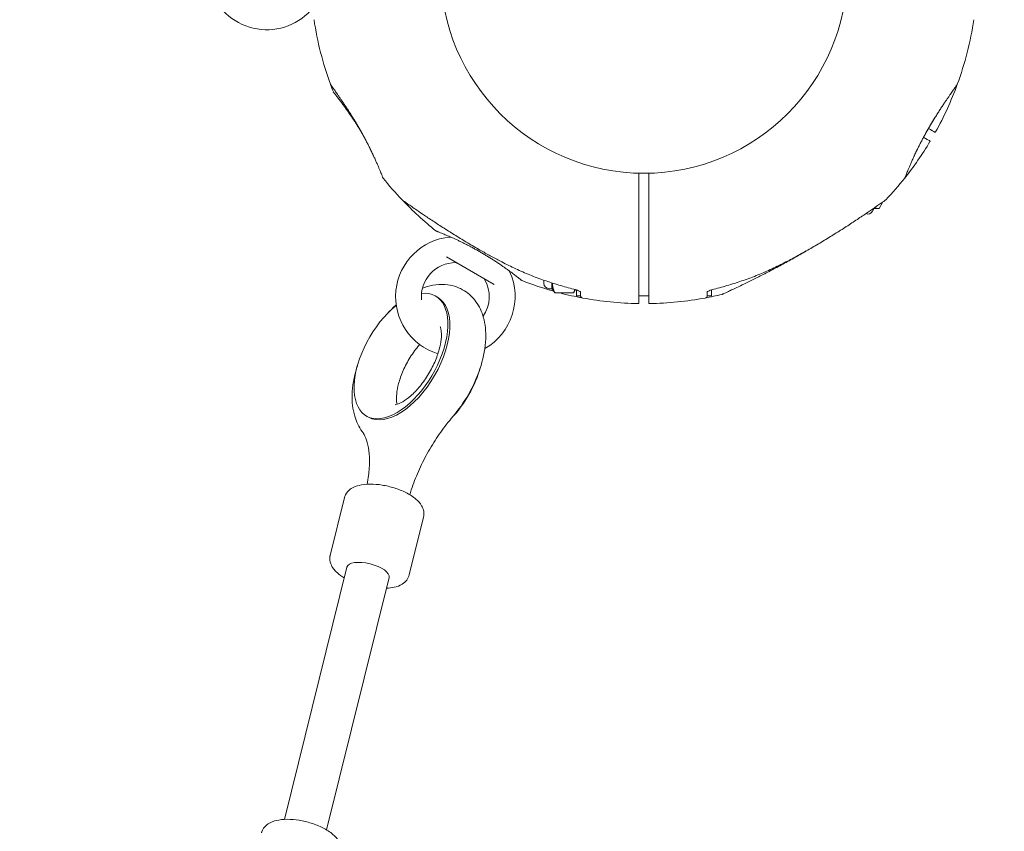
# Model space of a CAD drawing. Units: millimetres. Extents: x 9015 to 22787, y 5910 to 14565.
# Drawn here: x 17275 to 17638, y 11758 to 12057 of the extents above; entities that cross this region are included whole.
import ezdxf

# ---------------------------------------------------------------- set-up
doc = ezdxf.new("R2010")
doc.units = ezdxf.units.MM
doc.header["$LTSCALE"] = 75
doc.layers.add('Dimension (ISO)', color=7, linetype='Continuous', lineweight=18)
doc.layers.add('Visible (ISO)', color=7, linetype='Continuous', lineweight=18)
doc.styles.add('Note Text (ISO)', font='tahoma.ttf')
doc.dimstyles.new('Aplay Dimension Styles M', dxfattribs={"dimscale": 75, "dimtxt": 2.5, "dimasz": 2.5, "dimexe": 3.175, "dimexo": 2, "dimgap": 0.762, "dimtad": 1, "dimdec": 1, "dimlfac": 0.001, "dimrnd": 1e-08, "dimzin": 0, "dimdsep": 46, "dimtxsty": 'Note Text (ISO)', "dimcen": 0.09, "dimdle": 10, "dimclrd": 256, "dimclre": 256, "dimclrt": 7, "dimadec": 0, "dimazin": 0, "dimtfac": 1.40208, "dimtofl": 0, "dimtmove": 0, "dimatfit": 3, "dimfxl": 1, "dimtolj": 1, "dimtzin": 0, "dimlwd": -1, "dimlwe": -1, "dimarcsym": 0})

# ---------------------------------------------------------------- blocks, each defined once
blk = doc.blocks.new('*D38')
at = {"layer": 'Defpoints', "color": 0, "transparency": 16777216}
for p in [(11384.71, 12065.93), (19923.16, 9178.09), (19923.16, 8435.58)]:
    blk.add_point(p, dxfattribs=at)
at = {"layer": 'Dimension (ISO)', "transparency": 16777216}
for p, q in [((11384.71, 11915.93), (11384.71, 8197.46)), ((19923.16, 9028.09), (19923.16, 8197.46)), ((11572.21, 8435.58), (19735.66, 8435.58))]:
    blk.add_line(p, q, dxfattribs=at)
for points in [[(11572.21, 8466.83), (11572.21, 8404.33), (11384.71, 8435.58)], [(19735.66, 8466.83), (19735.66, 8404.33), (19923.16, 8435.58)]]:
    blk.add_solid(points, dxfattribs=at)
at = {"layer": 'Dimension (ISO)', "color": 7, "transparency": 16777216, "insert": (15653.94, 8688.79), "char_height": 187.5, "attachment_point": 2, "style": 'Note Text (ISO)'}
blk.add_mtext('\\A1;8.5 m', dxfattribs=at)
blk = doc.blocks.new('*D39')
at = {"layer": 'Defpoints', "color": 0, "transparency": 16777216}
for p in [(17505.12, 12195.19), (19712.31, 8839.1), (20603.14, 8839.1)]:
    blk.add_point(p, dxfattribs=at)
at = {"layer": 'Dimension (ISO)', "transparency": 16777216}
for p, q in [((17655.12, 12195.19), (20841.26, 12195.19)), ((20603.14, 12007.69), (20603.14, 9026.6)), ((19862.31, 8839.1), (20841.26, 8839.1))]:
    blk.add_line(p, q, dxfattribs=at)
for points in [[(20571.89, 12007.69), (20634.39, 12007.69), (20603.14, 12195.19)], [(20571.89, 9026.6), (20634.39, 9026.6), (20603.14, 8839.1)]]:
    blk.add_solid(points, dxfattribs=at)
at = {"layer": 'Dimension (ISO)', "color": 7, "transparency": 16777216, "insert": (20350.68, 10517.14), "char_height": 187.5, "attachment_point": 2, "rotation": 90, "style": 'Note Text (ISO)'}
blk.add_mtext('\\A1;3.4 m', dxfattribs=at)
blk = doc.blocks.new('*D41')
at = {"layer": 'Defpoints', "color": 0, "transparency": 16777216}
for p in [(14827.95, 14565.25), (22006.41, 6929.41), (22479.82, 6929.41)]:
    blk.add_point(p, dxfattribs=at)
at = {"layer": 'Dimension (ISO)', "transparency": 16777216}
for p, q in [((14977.95, 14565.25), (22717.95, 14565.25)), ((22479.82, 14377.75), (22479.82, 7116.91)), ((22156.41, 6929.41), (22717.95, 6929.41))]:
    blk.add_line(p, q, dxfattribs=at)
for points in [[(22448.57, 14377.75), (22511.07, 14377.75), (22479.82, 14565.25)], [(22448.57, 7116.91), (22511.07, 7116.91), (22479.82, 6929.41)]]:
    blk.add_solid(points, dxfattribs=at)
at = {"layer": 'Dimension (ISO)', "color": 7, "transparency": 16777216, "insert": (22227.75, 10747.33), "char_height": 187.5, "attachment_point": 2, "rotation": 90, "style": 'Note Text (ISO)'}
blk.add_mtext('\\A1;7.6 m', dxfattribs=at)

msp = doc.modelspace()

# ---------------------------------------------------------------- linework, layer by layer
at = {"layer": 'Visible (ISO)'}
for p, q in [((17589.83, 11987.27), (17589.33, 11986.4)), ((17589.83, 11987.27), (17589.6, 11987.4)), ((17589.61, 11987.39), (17591.27, 11987.39)), ((17593.15, 11989.87), (17591.73, 11987.41)), ((17449.98, 11959.46), (17432.44, 11969.59)), ((17468.29, 11959.91), (17468.29, 11961.05)), ((17471.29, 11957.91), (17470.29, 11957.91)), ((17471.29, 11957.91), (17471.29, 11960.04)), ((17471.29, 11958.16), (17472.11, 11956.73)), ((17479.95, 11957.58), (17479.46, 11956.73)), ((17480.29, 11957.48), (17480.29, 11955.26)), ((17529.99, 11957.48), (17529.99, 11955.26)), ((17428.44, 11955.21), (17429.17, 11954.79)), ((17479.22, 11956.34), (17472.36, 11956.34)), ((17480.29, 11955.26), (17481.79, 11955.26)), ((17481.79, 11955.52), (17481.79, 11955.26)), ((17528.49, 11955.52), (17528.49, 11955.26)), ((17528.49, 11955.26), (17529.99, 11955.26)), ((17402.94, 11911.04), (17403.67, 11910.62)), ((17394.9, 11881.04), (17389.62, 11859.76)), ((17424.02, 11873.83), (17418.74, 11852.55)), ((17395.76, 11855.42), (17372.76, 11762.56)), ((17411.29, 11851.57), (17388.29, 11758.71))]:
    msp.add_line(p, q, dxfattribs=at)
msp.add_circle((17505.14, 12075.25), 74.85, dxfattribs=at)
for centre, radius, start, end in [((17366.29, 12075.25), 22, 204.1477, 324.8242), ((17505.14, 12075.25), 122.85, 188.573, 200.0415), ((17505.14, 12075.25), 122.85, 339.9585, 351.427), ((17505.14, 12075.25), 122.85, 200.0415, 201.427), ((17391.24, 12030.55), 0.5, 201.427, 218.743), ((17505.14, 12075.25), 122.85, 330.9577, 339.9585), ((17612.36, 12015.71), 0.2, 240, 330.9577), ((17505.14, 12075.25), 122.85, 321.427, 329.0423), ((17610.31, 12012.16), 0.2, 329.0423, 60), ((17409.48, 11998.96), 0.5, 201.257, 218.573), ((17505.14, 12075.25), 122.85, 218.573, 223.5288), ((17505.14, 12075.25), 122.85, 316.4712, 321.427), ((17600.79, 11998.96), 0.5, 321.427, 338.743), ((17505.14, 12075.25), 122.85, 223.5288, 231.427), ((17416.79, 11991.33), 1, 223.5288, 234.7091), ((17593.48, 11991.33), 1, 305.2909, 316.4712), ((17587.6, 11987.4), 2, 248.8146, 330), ((17435.71, 11955), 22, 95.1758, 253.0175), ((17428.85, 11979.59), 0.5, 231.427, 248.743), ((17433.64, 11977.91), 1, 275.1758, 286.9387), ((17435.71, 11955), 12.5, 89.5918, 185.2518), ((17435.79, 11966.5), 1, 60, 89.5918), ((17435.71, 11955), 12.5, 324.6721, 30.4082), ((17445.63, 11960.82), 1, 30.4082, 60), ((17435.71, 11955), 22, 299.5415, 24.8242), ((17456.59, 11964.66), 1, 193.0613, 204.8242), ((17460.44, 11961.36), 0.5, 231.257, 248.573), ((17505.14, 12075.25), 122.85, 248.573, 254.3433), ((17470.29, 11959.91), 2, 180, 270), ((17505.14, 12075.25), 122.85, 255.4499, 259.4308), ((17482.79, 11955.47), 1, 180, 259.4308), ((17505.14, 12075.25), 122.85, 259.4308, 269.0423), ((17505.14, 12075.25), 122.85, 270.9577, 280.5692), ((17505.14, 12075.25), 122.85, 280.5692, 283.5288), ((17527.49, 11955.47), 1, 280.5692, 0), ((17533.64, 11956.78), 1, 283.5288, 294.7091), ((17503.09, 11952.62), 0.2, 269.0423, 0), ((17507.19, 11952.62), 0.2, 180, 270.9577)]:
    msp.add_arc(centre, radius, start, end, dxfattribs=at)
for centre, major_axis, ratio, start_param, end_param in [((17430.64, 12068.03), (7.7, 62.09), 0.732522, 2.458259, 2.465988), ((17431.49, 12068.37), (-8.4, -62.68), 0.737698, 5.605778, 5.613391), ((17462.46, 12014.97), (58.59, -24.02), 0.738192, 3.810388, 3.817991), ((17461.63, 12014.34), (-57.61, 24.36), 0.732588, 0.675475, 0.683206), ((17548.64, 12014.34), (-57.62, -24.38), 0.732522, 2.458259, 2.465988), ((17547.92, 12014.91), (58.48, 24.07), 0.737698, 5.605778, 5.613391), ((17415.69, 11933.13), (12.75, 22.08), 0.528271, 0.929971, 6.658982), ((17416.42, 11932.7), (12.75, 22.08), 0.528271, 3.141593, 6.283185), ((17428.92, 11925.49), (-12.75, -22.08), 0.528271, 1.138568, 2.021113), ((17403.53, 11853.49), (-7.77, 1.92), 0.406878, 3.141593, 6.283185)]:
    msp.add_ellipse(centre, major_axis=major_axis, ratio=ratio, start_param=start_param, end_param=end_param, dxfattribs=at)
for points, knots in [([(17389.73, 12033.15), (17389.74, 12033.1), (17389.75, 12033.09), (17389.77, 12033.06), (17389.77, 12033.06), (17389.78, 12033.05), (17389.78, 12033.05), (17389.78, 12033.04), (17389.78, 12033.04), (17389.78, 12033.04), (17389.78, 12033.04), (17389.78, 12033.04), (17389.78, 12033.04), (17389.78, 12033.04), (17389.78, 12033.04), (17389.78, 12033.04), (17389.78, 12033.04), (17389.79, 12033.03), (17389.79, 12033.03), (17389.79, 12033.03), (17389.82, 12032.99), (17389.91, 12032.86), (17389.95, 12032.79), (17390.06, 12032.64), (17390.13, 12032.55), (17390.28, 12032.33), (17390.37, 12032.21), (17390.56, 12031.93), (17390.67, 12031.78), (17390.91, 12031.44), (17391.04, 12031.26), (17391.32, 12030.86), (17391.47, 12030.64), (17391.8, 12030.18), (17391.97, 12029.93), (17392.34, 12029.4), (17392.54, 12029.11), (17392.96, 12028.51), (17393.18, 12028.19), (17393.63, 12027.53), (17393.87, 12027.18), (17394.36, 12026.45), (17394.61, 12026.07), (17395.13, 12025.29), (17395.4, 12024.88), (17395.95, 12024.04), (17396.23, 12023.61), (17396.81, 12022.72), (17397.1, 12022.26), (17397.68, 12021.34), (17397.97, 12020.87), (17398.55, 12019.92), (17398.84, 12019.45), (17399.41, 12018.49), (17399.7, 12018.01), (17400.26, 12017.06), (17400.53, 12016.58), (17401.07, 12015.63), (17401.34, 12015.16), (17401.85, 12014.23), (17402.1, 12013.77), (17402.59, 12012.87), (17402.82, 12012.42), (17403.28, 12011.54), (17403.5, 12011.11), (17404.04, 12010.03), (17404.36, 12009.39), (17404.96, 12008.15), (17405.24, 12007.55), (17405.51, 12006.97)], [-4.089891, -4.089891, -4.089891, -4.089891, -4.089841, -4.089841, -4.089721, -4.089721, -4.089534, -4.089534, -4.089311, -4.089311, -4.089106, -4.089106, -4.08883, -4.08883, -4.088331, -4.088331, -4.086974, -4.086974, -4.078561, -4.078561, -3.874067, -3.874067, -3.746186, -3.746186, -3.613769, -3.613769, -3.477989, -3.477989, -3.339723, -3.339723, -3.19949, -3.19949, -3.055531, -3.055531, -2.905716, -2.905716, -2.751339, -2.751339, -2.593207, -2.593207, -2.431958, -2.431958, -2.267376, -2.267376, -2.098359, -2.098359, -1.927237, -1.927237, -1.75522, -1.75522, -1.58304, -1.58304, -1.412558, -1.412558, -1.244347, -1.244347, -1.080054, -1.080054, -0.918892, -0.918892, -0.761499, -0.761499, -0.606509, -0.606509, -0.455578, -0.455578, -0.227789, -0.227789, 0, 0, 0, 0]), ([(17390.85, 12030.24), (17390.85, 12030.24), (17390.87, 12030.22), (17390.95, 12030.12), (17391.01, 12030.05), (17391.16, 12029.85), (17391.26, 12029.73), (17391.49, 12029.44), (17391.62, 12029.28), (17391.92, 12028.89), (17392.08, 12028.68), (17392.45, 12028.21), (17392.65, 12027.96), (17393.07, 12027.4), (17393.29, 12027.1), (17393.77, 12026.47), (17394.02, 12026.13), (17394.54, 12025.42), (17394.81, 12025.05), (17395.37, 12024.27), (17395.66, 12023.86), (17395.95, 12023.44)], [1.832137, 1.832137, 1.832137, 1.832137, 2.014948, 2.014948, 2.197759, 2.197759, 2.380571, 2.380571, 2.563382, 2.563382, 2.746193, 2.746193, 2.929004, 2.929004, 3.111815, 3.111815, 3.294626, 3.294626, 3.477437, 3.477437, 3.660248, 3.660248, 3.660248, 3.660248]), ([(17604.77, 12006.97), (17604.94, 12007.34), (17605.11, 12007.72), (17605.48, 12008.49), (17605.67, 12008.88), (17606.05, 12009.67), (17606.25, 12010.07), (17606.66, 12010.89), (17606.87, 12011.3), (17607.31, 12012.15), (17607.54, 12012.59), (17608.01, 12013.47), (17608.25, 12013.92), (17608.75, 12014.82), (17609, 12015.28), (17609.53, 12016.2), (17609.79, 12016.67), (17610.34, 12017.61), (17610.61, 12018.08), (17611.17, 12019.01), (17611.45, 12019.48), (17612.03, 12020.42), (17612.32, 12020.89), (17612.9, 12021.82), (17613.19, 12022.27), (17613.76, 12023.18), (17614.05, 12023.62), (17614.61, 12024.49), (17614.89, 12024.91), (17615.43, 12025.72), (17615.69, 12026.12), (17616.2, 12026.88), (17616.45, 12027.24), (17616.92, 12027.94), (17617.15, 12028.27), (17617.59, 12028.9), (17617.79, 12029.2), (17618.19, 12029.77), (17618.37, 12030.03), (17618.72, 12030.52), (17618.88, 12030.75), (17619.17, 12031.18), (17619.31, 12031.37), (17619.56, 12031.72), (17619.67, 12031.88), (17619.88, 12032.17), (17619.97, 12032.3), (17620.19, 12032.61), (17620.3, 12032.77), (17620.41, 12032.92), (17620.44, 12032.97), (17620.47, 12033.01), (17620.48, 12033.02), (17620.48, 12033.03), (17620.49, 12033.03), (17620.49, 12033.03), (17620.49, 12033.03), (17620.49, 12033.03), (17620.49, 12033.03), (17620.49, 12033.03), (17620.49, 12033.03), (17620.49, 12033.04), (17620.49, 12033.04), (17620.49, 12033.04), (17620.49, 12033.04), (17620.49, 12033.04), (17620.49, 12033.04), (17620.49, 12033.04), (17620.49, 12033.04), (17620.49, 12033.04), (17620.5, 12033.04), (17620.5, 12033.05), (17620.5, 12033.05), (17620.51, 12033.06), (17620.49, 12032.98), (17620.55, 12033.15)], [-7.201494, -7.201494, -7.201494, -7.201494, -7.055839, -7.055839, -6.91138, -6.91138, -6.768403, -6.768403, -6.621506, -6.621506, -6.471074, -6.471074, -6.316881, -6.316881, -6.1593, -6.1593, -5.998155, -5.998155, -5.834277, -5.834277, -5.666918, -5.666918, -5.49732, -5.49732, -5.325804, -5.325804, -5.153854, -5.153854, -4.982504, -4.982504, -4.812467, -4.812467, -4.64644, -4.64644, -4.484247, -4.484247, -4.32494, -4.32494, -4.169313, -4.169313, -4.018725, -4.018725, -3.873964, -3.873964, -3.733246, -3.733246, -3.594193, -3.594193, -3.35003, -3.35003, -3.227949, -3.227949, -3.166908, -3.166908, -3.136388, -3.136388, -3.121127, -3.121127, -3.113497, -3.113497, -3.109682, -3.109682, -3.107775, -3.107775, -3.106821, -3.106821, -3.106625, -3.106625, -3.106363, -3.106363, -3.106163, -3.106163, -3.106036, -3.106036, -3.105867, -3.105867, -3.105867, -3.105867]), ([(17396.19, 12023.11), (17396.42, 12022.77), (17396.66, 12022.43), (17397.15, 12021.73), (17397.4, 12021.37), (17397.89, 12020.64), (17398.13, 12020.27), (17398.64, 12019.51), (17398.89, 12019.12), (17399.41, 12018.31), (17399.67, 12017.89), (17400.2, 12017.05), (17400.46, 12016.61), (17400.91, 12015.88), (17401.09, 12015.58), (17401.27, 12015.28)], [-7.2014937, -7.2014937, -7.2014937, -7.2014937, -7.0558393, -7.0558393, -6.9113799, -6.9113799, -6.7684026, -6.7684026, -6.6215061, -6.6215061, -6.4710736, -6.4710736, -6.3168813, -6.3168813, -6.2117645, -6.2117645, -6.2117645, -6.2117645]), ([(17398.16, 12020.23), (17397.84, 12020.72), (17397.51, 12021.2), (17396.85, 12022.16), (17396.53, 12022.63), (17396.21, 12023.08)], [0.5986386, 0.5986386, 0.5986386, 0.5986386, 0.7894138, 0.7894138, 0.9867672, 0.9867672, 0.9867672, 0.9867672]), ([(17401.27, 12015.27), (17401.02, 12015.72), (17400.77, 12016.17), (17400.25, 12017.07), (17399.99, 12017.52), (17399.46, 12018.41), (17399.2, 12018.85), (17398.67, 12019.73), (17398.41, 12020.16), (17398.1, 12020.65), (17398.06, 12020.72), (17398.02, 12020.79)], [-7.1972457, -7.1972457, -7.1972457, -7.1972457, -7.0418803, -7.0418803, -6.8865148, -6.8865148, -6.7311494, -6.7311494, -6.575784, -6.575784, -6.551775, -6.551775, -6.551775, -6.551775]), ([(17612.25, 12020.79), (17612.1, 12020.54), (17611.95, 12020.3), (17611.33, 12019.27), (17610.85, 12018.48), (17609.91, 12016.88), (17609.45, 12016.07), (17609, 12015.27)], [-0.6450917, -0.6450917, -0.6450917, -0.6450917, -0.5562012, -0.5562012, -0.2781006, -0.2781006, -0.0002584, -0.0002584, -0.0002584, -0.0002584]), ([(17609.92, 12016.89), (17610.26, 12016.69), (17610.56, 12016.52), (17611.78, 12015.81), (17612.26, 12015.54), (17612.26, 12015.53)], [0.777853, 0.777853, 0.777853, 0.777853, 1.173279, 1.173279, 2.587341, 2.587341, 2.587341, 2.587341]), ([(17610.41, 12012.33), (17610.41, 12012.33), (17610.36, 12012.36), (17609.96, 12012.59), (17609.24, 12013.01), (17608.11, 12013.66)], [2.587341, 2.587341, 2.587341, 2.587341, 3.050525, 3.050525, 4.380369, 4.380369, 4.380369, 4.380369]), ([(17405.49, 12007), (17405.26, 12007.5), (17405.02, 12008.02), (17404.53, 12009.05), (17404.28, 12009.56), (17404.02, 12010.08)], [0, 0, 0, 0, 0.1973534, 0.1973534, 0.3836899, 0.3836899, 0.3836899, 0.3836899]), ([(17606.27, 12010.12), (17606.01, 12009.59), (17605.75, 12009.06), (17605.26, 12008.02), (17605.01, 12007.5), (17604.78, 12007)], [0.5986386, 0.5986386, 0.5986386, 0.5986386, 0.7894138, 0.7894138, 0.9867672, 0.9867672, 0.9867672, 0.9867672]), ([(17405.68, 12006.59), (17405.9, 12006.13), (17406.11, 12005.68), (17406.5, 12004.8), (17406.69, 12004.38), (17407.04, 12003.58), (17407.21, 12003.19), (17407.52, 12002.46), (17407.67, 12002.12), (17407.93, 12001.47), (17408.06, 12001.18), (17408.28, 12000.63), (17408.38, 12000.38), (17408.56, 11999.93), (17408.64, 11999.73), (17408.78, 11999.39), (17408.83, 11999.24), (17408.93, 11999.01), (17408.96, 11998.93), (17409, 11998.81), (17409.02, 11998.78), (17409.02, 11998.78)], [0, 0, 0, 0, 0.182808, 0.182808, 0.365617, 0.365617, 0.548425, 0.548425, 0.731233, 0.731233, 0.914041, 0.914041, 1.09685, 1.09685, 1.279658, 1.279658, 1.462466, 1.462466, 1.645274, 1.645274, 1.828083, 1.828083, 1.828083, 1.828083]), ([(17601.26, 11998.78), (17601.26, 11998.78), (17601.27, 11998.81), (17601.31, 11998.93), (17601.35, 11999.01), (17601.44, 11999.24), (17601.5, 11999.39), (17601.63, 11999.73), (17601.71, 11999.93), (17601.89, 12000.38), (17601.99, 12000.63), (17602.22, 12001.18), (17602.34, 12001.47), (17602.61, 12002.12), (17602.75, 12002.46), (17603.06, 12003.19), (17603.23, 12003.58), (17603.59, 12004.38), (17603.77, 12004.8), (17604.17, 12005.68), (17604.38, 12006.13), (17604.59, 12006.59)], [1.832137, 1.832137, 1.832137, 1.832137, 2.014948, 2.014948, 2.197759, 2.197759, 2.380571, 2.380571, 2.563382, 2.563382, 2.746193, 2.746193, 2.929004, 2.929004, 3.111815, 3.111815, 3.294626, 3.294626, 3.477437, 3.477437, 3.660248, 3.660248, 3.660248, 3.660248]), ([(17416.21, 11990.51), (17416.21, 11990.51), (17416.25, 11990.48), (17416.41, 11990.37), (17416.54, 11990.28), (17416.86, 11990.05), (17417.08, 11989.9), (17417.6, 11989.54), (17417.92, 11989.31), (17418.68, 11988.78), (17419.14, 11988.46), (17420.23, 11987.7), (17420.88, 11987.26), (17422.41, 11986.21), (17423.31, 11985.59), (17425.44, 11984.16), (17426.7, 11983.32), (17429.33, 11981.6), (17430.71, 11980.7), (17433.53, 11978.9), (17434.97, 11978), (17437.88, 11976.21), (17439.35, 11975.32), (17442.32, 11973.56), (17443.82, 11972.69), (17446.57, 11971.13), (17447.81, 11970.44), (17450.31, 11969.07), (17451.57, 11968.41), (17452.83, 11967.75)], [5.189759, 5.189759, 5.189759, 5.189759, 5.373573, 5.373573, 5.561367, 5.561367, 5.762575, 5.762575, 5.987489, 5.987489, 6.248888, 6.248888, 6.563782, 6.563782, 6.955107, 6.955107, 7.453382, 7.453382, 7.972347, 7.972347, 8.491312, 8.491312, 9.010277, 9.010277, 9.529242, 9.529242, 9.954325, 9.954325, 10.379408, 10.379408, 10.379408, 10.379408]), ([(17557.45, 11967.75), (17558.98, 11968.55), (17560.51, 11969.37), (17563.56, 11971.04), (17565.07, 11971.9), (17568.08, 11973.63), (17569.57, 11974.51), (17572.52, 11976.29), (17573.98, 11977.18), (17576.86, 11978.98), (17578.28, 11979.88), (17581.06, 11981.67), (17582.42, 11982.56), (17584.39, 11983.86), (17585.03, 11984.29), (17586.28, 11985.13), (17586.88, 11985.54), (17587.97, 11986.28), (17588.46, 11986.62), (17589.75, 11987.5), (17590.52, 11988.03), (17591.72, 11988.87), (17592.19, 11989.2), (17592.92, 11989.71), (17593.21, 11989.91), (17593.63, 11990.21), (17593.78, 11990.32), (17594, 11990.47), (17594.06, 11990.51), (17594.06, 11990.51)], [0, 0, 0, 0, 0.518976, 0.518976, 1.037952, 1.037952, 1.556928, 1.556928, 2.075903, 2.075903, 2.594879, 2.594879, 3.113855, 3.113855, 3.373343, 3.373343, 3.629833, 3.629833, 3.850302, 3.850302, 4.232726, 4.232726, 4.525466, 4.525466, 4.764039, 4.764039, 4.970723, 4.970723, 5.189759, 5.189759, 5.189759, 5.189759]), ([(17428.67, 11979.13), (17428.67, 11979.13), (17428.69, 11979.12), (17428.76, 11979.09), (17428.81, 11979.07), (17428.95, 11979.02), (17429.04, 11978.98), (17429.25, 11978.9), (17429.37, 11978.85), (17429.65, 11978.74), (17429.81, 11978.68), (17430.16, 11978.54), (17430.35, 11978.46), (17430.76, 11978.3), (17430.98, 11978.21), (17431.45, 11978.01), (17431.7, 11977.91), (17432.24, 11977.68), (17432.52, 11977.56), (17433.1, 11977.31), (17433.41, 11977.18), (17434.05, 11976.9), (17434.38, 11976.75), (17435.06, 11976.44), (17435.42, 11976.28), (17436.14, 11975.95), (17436.51, 11975.78), (17437.27, 11975.42), (17437.65, 11975.24), (17438.44, 11974.85), (17438.84, 11974.66), (17439.64, 11974.25), (17440.05, 11974.05), (17440.87, 11973.62), (17441.28, 11973.41), (17442.11, 11972.97), (17442.53, 11972.74), (17443.36, 11972.28), (17443.78, 11972.05), (17444.62, 11971.58), (17445.03, 11971.34), (17445.86, 11970.86), (17446.27, 11970.62), (17447.09, 11970.13), (17447.5, 11969.88), (17448.3, 11969.38), (17448.7, 11969.14), (17449.48, 11968.64), (17449.87, 11968.39), (17450.63, 11967.89), (17451.01, 11967.64), (17451.74, 11967.15), (17452.1, 11966.91), (17452.81, 11966.43), (17453.15, 11966.19), (17453.82, 11965.72), (17454.14, 11965.49), (17454.77, 11965.04), (17455.08, 11964.82), (17455.66, 11964.4), (17455.94, 11964.19), (17456.48, 11963.79), (17456.74, 11963.6), (17457.22, 11963.23), (17457.45, 11963.06), (17457.89, 11962.73), (17458.09, 11962.57), (17458.47, 11962.28), (17458.64, 11962.14), (17458.96, 11961.89), (17459.11, 11961.77), (17459.37, 11961.56), (17459.49, 11961.47), (17459.77, 11961.25), (17459.9, 11961.14), (17460.08, 11961), (17460.13, 11960.97), (17460.13, 11960.97)], [-5.594893, -5.594893, -5.594893, -5.594893, -5.455709, -5.455709, -5.31596, -5.31596, -5.176011, -5.176011, -5.035736, -5.035736, -4.895041, -4.895041, -4.75387, -4.75387, -4.612202, -4.612202, -4.470043, -4.470043, -4.327439, -4.327439, -4.184484, -4.184484, -4.041309, -4.041309, -3.89805, -3.89805, -3.754843, -3.754843, -3.611813, -3.611813, -3.469069, -3.469069, -3.326674, -3.326674, -3.18464, -3.18464, -3.042929, -3.042929, -2.90147, -2.90147, -2.760168, -2.760168, -2.618901, -2.618901, -2.477539, -2.477539, -2.335959, -2.335959, -2.194078, -2.194078, -2.051853, -2.051853, -1.909277, -1.909277, -1.766382, -1.766382, -1.623245, -1.623245, -1.479989, -1.479989, -1.336758, -1.336758, -1.193691, -1.193691, -1.05091, -1.05091, -0.90852, -0.90852, -0.766604, -0.766604, -0.625202, -0.625202, -0.4843, -0.4843, -0.24215, -0.24215, 0, 0, 0, 0]), ([(17534.06, 11955.87), (17534.06, 11955.87), (17534.1, 11955.89), (17534.28, 11955.97), (17534.42, 11956.04), (17534.78, 11956.2), (17535.02, 11956.31), (17535.6, 11956.58), (17535.95, 11956.75), (17536.8, 11957.14), (17537.3, 11957.38), (17538.5, 11957.95), (17539.21, 11958.28), (17540.88, 11959.08), (17541.87, 11959.56), (17544.18, 11960.69), (17545.53, 11961.35), (17548.34, 11962.77), (17549.81, 11963.52), (17552.77, 11965.06), (17554.27, 11965.86), (17557.28, 11967.48), (17558.79, 11968.31), (17561.8, 11970), (17563.3, 11970.87), (17564.82, 11971.76), (17564.85, 11971.77), (17564.87, 11971.79)], [5.189759, 5.189759, 5.189759, 5.189759, 5.373573, 5.373573, 5.561367, 5.561367, 5.762575, 5.762575, 5.987489, 5.987489, 6.248888, 6.248888, 6.563782, 6.563782, 6.955107, 6.955107, 7.453382, 7.453382, 7.972347, 7.972347, 8.491312, 8.491312, 9.010277, 9.010277, 9.529242, 9.529242, 9.537335, 9.537335, 9.537335, 9.537335]), ([(17452.83, 11967.75), (17454.51, 11966.88), (17456.21, 11966.04), (17459.65, 11964.45), (17461.39, 11963.7), (17464.9, 11962.28), (17466.68, 11961.61), (17470.25, 11960.36), (17472.05, 11959.78), (17475.69, 11958.7), (17477.51, 11958.2), (17479.35, 11957.75)], [0, 0, 0, 0, 0.565473, 0.565473, 1.130947, 1.130947, 1.69642, 1.69642, 2.261893, 2.261893, 2.827367, 2.827367, 2.827367, 2.827367]), ([(17503.29, 11958.11), (17503.29, 11958.37), (17503.29, 11958.69), (17503.29, 11959.66), (17503.29, 11960.38), (17503.29, 11962.45), (17503.29, 11963.92), (17503.29, 11965.45)], [0, 0, 0, 0, 0.1906048, 0.1906048, 0.4955725, 0.4955725, 0.960332, 0.960332, 0.960332, 0.960332]), ([(17506.99, 11965.45), (17506.99, 11964.82), (17506.99, 11964.2), (17506.99, 11962.65), (17506.99, 11961.75), (17506.99, 11959.73), (17506.99, 11958.75), (17506.99, 11958.11)], [0, 0, 0, 0, 0.1910893, 0.1910893, 0.4968321, 0.4968321, 0.9603318, 0.9603318, 0.9603318, 0.9603318]), ([(17530.92, 11957.75), (17532.76, 11958.2), (17534.59, 11958.7), (17538.22, 11959.78), (17540.02, 11960.36), (17543.6, 11961.61), (17545.37, 11962.28), (17548.88, 11963.7), (17550.62, 11964.45), (17554.06, 11966.04), (17555.77, 11966.88), (17557.45, 11967.75)], [0, 0, 0, 0, 0.565473, 0.565473, 1.130947, 1.130947, 1.69642, 1.69642, 2.261893, 2.261893, 2.827367, 2.827367, 2.827367, 2.827367]), ([(17423.6, 11958.09), (17423.84, 11958.18), (17424.08, 11958.27), (17427.04, 11959.29), (17429.98, 11959.75), (17435.11, 11959.05), (17437.24, 11958.31), (17440.76, 11956.07), (17442.19, 11954.68), (17444.57, 11951.37), (17445.44, 11949.43), (17446.75, 11944.83), (17446.99, 11942.14), (17446.76, 11936.19), (17446.15, 11932.9), (17444.18, 11926.41), (17442.83, 11923.2), (17439.54, 11917.13), (17437.63, 11914.27), (17435.25, 11911.39), (17435.01, 11911.1), (17434.77, 11910.81)], [4.635267, 4.635267, 4.635267, 4.635267, 4.665165, 4.665165, 4.999463, 4.999463, 5.234661, 5.234661, 5.445311, 5.445311, 5.685355, 5.685355, 5.998699, 5.998699, 6.367166, 6.367166, 6.73088, 6.73088, 7.087986, 7.087986, 7.12813, 7.12813, 7.12813, 7.12813]), ([(17481.91, 11956.7), (17481.91, 11956.7), (17481.91, 11956.7), (17481.9, 11956.7), (17481.88, 11956.73), (17481.79, 11956.8), (17481.7, 11956.85), (17481.46, 11957), (17481.28, 11957.09), (17480.84, 11957.28), (17480.56, 11957.38), (17479.98, 11957.58), (17479.67, 11957.67), (17479.35, 11957.75)], [0.1019738, 0.1019738, 0.1019738, 0.1019738, 0.1104114, 0.1104114, 0.1619418, 0.1619418, 0.2340136, 0.2340136, 0.3287988, 0.3287988, 0.4375869, 0.4375869, 0.5439406, 0.5439406, 0.5439406, 0.5439406]), ([(17480.29, 11957.48), (17480.28, 11957.48), (17480.28, 11957.48), (17480.17, 11957.52), (17480.06, 11957.55), (17479.95, 11957.58)], [0.43546878, 0.43546878, 0.43546878, 0.43546878, 0.43758562, 0.43758562, 0.47572046, 0.47572046, 0.47572046, 0.47572046]), ([(17503.29, 11952.62), (17503.29, 11952.62), (17503.29, 11952.68), (17503.29, 11953.34), (17503.29, 11955.15), (17503.29, 11958.11)], [2.587341, 2.587341, 2.587341, 2.587341, 3.050525, 3.050525, 5.174778, 5.174778, 5.174778, 5.174778]), ([(17506.99, 11958.11), (17506.99, 11956.47), (17506.99, 11955.19), (17506.99, 11953.17), (17506.99, 11952.62), (17506.99, 11952.62)], [0, 0, 0, 0, 1.173279, 1.173279, 2.587341, 2.587341, 2.587341, 2.587341]), ([(17528.36, 11956.7), (17528.36, 11956.7), (17528.36, 11956.7), (17528.37, 11956.7), (17528.39, 11956.73), (17528.49, 11956.8), (17528.57, 11956.85), (17528.82, 11957), (17528.99, 11957.09), (17529.44, 11957.28), (17529.71, 11957.38), (17530.29, 11957.58), (17530.6, 11957.67), (17530.92, 11957.75)], [0.101974, 0.101974, 0.101974, 0.101974, 0.1104116, 0.1104116, 0.1619421, 0.1619421, 0.2340137, 0.2340137, 0.3287976, 0.3287976, 0.4375856, 0.4375856, 0.5439401, 0.5439401, 0.5439401, 0.5439401]), ([(17529.99, 11957.48), (17529.99, 11957.48), (17530, 11957.48), (17530.29, 11957.58), (17530.6, 11957.67), (17530.92, 11957.75)], [0.4354695, 0.4354695, 0.4354695, 0.4354695, 0.4375869, 0.4375869, 0.5439406, 0.5439406, 0.5439406, 0.5439406]), ([(17503.29, 11955.32), (17503.59, 11955.32), (17503.89, 11955.32), (17504.73, 11955.32), (17505.27, 11955.31), (17506.2, 11955.29), (17506.6, 11955.28), (17506.99, 11955.27)], [-1.170442, -1.170442, -1.170442, -1.170442, -1.0800544, -1.0800544, -0.9188916, -0.9188916, -0.8007788, -0.8007788, -0.8007788, -0.8007788]), ([(17505.15, 11955.31), (17504.63, 11955.32), (17504.12, 11955.32), (17503.49, 11955.32), (17503.39, 11955.32), (17503.29, 11955.32)], [-7.1972457, -7.1972457, -7.1972457, -7.1972457, -7.0418803, -7.0418803, -7.0107464, -7.0107464, -7.0107464, -7.0107464]), ([(17430.1, 11943.98), (17430.1, 11943.98), (17430.1, 11943.98), (17430.11, 11943.97), (17430.28, 11943.66), (17430.52, 11942.46), (17430.6, 11941.71), (17430.57, 11939.83), (17430.45, 11938.67), (17430.12, 11936.99), (17430.02, 11936.57), (17429.92, 11936.14)], [5.4711549, 5.4711549, 5.4711549, 5.4711549, 5.4784248, 5.4784248, 5.7539035, 5.7539035, 5.9739947, 5.9739947, 6.2075216, 6.2075216, 6.2831853, 6.2831853, 6.2831853, 6.2831853]), ([(17429.92, 11936.14), (17429.55, 11934.67), (17429.03, 11933.1), (17427.68, 11929.85), (17426.84, 11928.17), (17424.91, 11924.95), (17423.83, 11923.4), (17421.59, 11920.67), (17420.43, 11919.47), (17418.26, 11917.56), (17417.24, 11916.83), (17415.53, 11915.83), (17414.83, 11915.53), (17413.86, 11915.24), (17413.58, 11915.22), (17413.5, 11915.22), (17413.49, 11915.22), (17413.49, 11915.22)], [0, 0, 0, 0, 0.25785, 0.25785, 0.527802, 0.527802, 0.801317, 0.801317, 1.069243, 1.069243, 1.322344, 1.322344, 1.554722, 1.554722, 1.774704, 1.774704, 1.81152, 1.81152, 1.81152, 1.81152]), ([(17414.25, 11915.35), (17414.18, 11915.63), (17414.11, 11916), (17414, 11917.16), (17414, 11918.09), (17414.22, 11920.31), (17414.46, 11921.63), (17415.24, 11924.54), (17415.8, 11926.14), (17417.24, 11929.41), (17418.12, 11931.09), (17420.11, 11934.27), (17421.21, 11935.78), (17422.42, 11937.2), (17422.49, 11937.28), (17422.56, 11937.36)], [2.573159, 2.573159, 2.573159, 2.573159, 2.70807, 2.70807, 2.932117, 2.932117, 3.174162, 3.174162, 3.434021, 3.434021, 3.704938, 3.704938, 3.978253, 3.978253, 3.994899, 3.994899, 3.994899, 3.994899]), ([(17401.42, 11905.32), (17400.14, 11907.06), (17399.25, 11908.99), (17397.9, 11913.53), (17397.63, 11916.2), (17397.81, 11922.12), (17398.39, 11925.39), (17399.44, 11928.97), (17399.54, 11929.27), (17399.63, 11929.58)], [2.2966479, 2.2966479, 2.2966479, 2.2966479, 2.5349787, 2.5349787, 2.8455972, 2.8455972, 3.2135313, 3.2135313, 3.2481584, 3.2481584, 3.2481584, 3.2481584]), ([(17434.77, 11910.81), (17433.23, 11909.03), (17431.74, 11907.13), (17428.9, 11903.13), (17427.56, 11901.04), (17425.05, 11896.74), (17423.9, 11894.54), (17421.82, 11890.09), (17420.89, 11887.84), (17419.67, 11884.43), (17419.28, 11883.24), (17418.92, 11882.07)], [2.2966479, 2.2966479, 2.2966479, 2.2966479, 2.4656368, 2.4656368, 2.6346258, 2.6346258, 2.8036147, 2.8036147, 2.9726037, 2.9726037, 3.0632444, 3.0632444, 3.0632444, 3.0632444]), ([(17403.24, 11885.95), (17403.44, 11887.02), (17403.61, 11888.07), (17404, 11891.06), (17404.11, 11892.93), (17404.09, 11896.36), (17403.95, 11897.93), (17403.47, 11900.71), (17403.13, 11901.91), (17402.33, 11903.91), (17401.88, 11904.7), (17401.42, 11905.32)], [6.3647325, 6.3647325, 6.3647325, 6.3647325, 6.4521743, 6.4521743, 6.6211632, 6.6211632, 6.7901522, 6.7901522, 6.9591411, 6.9591411, 7.1281301, 7.1281301, 7.1281301, 7.1281301]), ([(17424.02, 11873.83), (17424.19, 11874.52), (17424.2, 11875.25), (17423.96, 11876.69), (17423.67, 11877.4), (17422.75, 11878.95), (17422.03, 11879.74), (17420.14, 11881.36), (17418.87, 11882.16), (17416.15, 11883.53), (17414.7, 11884.1), (17411.75, 11885.02), (17410.24, 11885.38), (17407.25, 11885.86), (17405.77, 11885.99), (17402.89, 11885.98), (17401.51, 11885.84), (17398.89, 11885.2), (17397.63, 11884.68), (17395.89, 11883.13), (17395.3, 11882.32), (17394.95, 11881.26), (17394.92, 11881.15), (17394.9, 11881.04)], [6.234004, 6.234004, 6.234004, 6.234004, 6.408687, 6.408687, 6.612307, 6.612307, 6.91457, 6.91457, 7.299688, 7.299688, 7.659378, 7.659378, 8.006831, 8.006831, 8.355217, 8.355217, 8.71767, 8.71767, 9.102722, 9.102722, 9.347684, 9.347684, 9.375597, 9.375597, 9.375597, 9.375597]), ([(17394.78, 11851.48), (17393.85, 11852.03), (17393, 11852.64), (17391.22, 11854.22), (17390.34, 11855.27), (17389.52, 11857.45), (17389.38, 11858.44), (17389.57, 11859.54), (17389.6, 11859.65), (17389.62, 11859.76)], [2.2567794, 2.2567794, 2.2567794, 2.2567794, 2.5328465, 2.5328465, 2.9178984, 2.9178984, 3.1628607, 3.1628607, 3.1907735, 3.1907735, 3.1907735, 3.1907735]), ([(17418.74, 11852.55), (17418.57, 11851.86), (17418.25, 11851.21), (17417.36, 11850.04), (17416.77, 11849.56), (17415.24, 11848.6), (17414.23, 11848.25), (17412.26, 11847.8), (17411.31, 11847.68), (17410.32, 11847.63)], [0.0491809, 0.0491809, 0.0491809, 0.0491809, 0.2238633, 0.2238633, 0.4274829, 0.4274829, 0.7297459, 0.7297459, 0.983175, 0.983175, 0.983175, 0.983175]), ([(17393.45, 11750.43), (17393.62, 11751.12), (17393.64, 11751.85), (17393.39, 11753.29), (17393.1, 11754), (17392.19, 11755.55), (17391.47, 11756.34), (17389.57, 11757.96), (17388.31, 11758.76), (17385.58, 11760.13), (17384.14, 11760.7), (17381.18, 11761.62), (17379.67, 11761.98), (17376.68, 11762.46), (17375.2, 11762.59), (17372.33, 11762.58), (17370.95, 11762.44), (17368.32, 11761.8), (17367.07, 11761.28), (17365.32, 11759.73), (17364.73, 11758.92), (17364.39, 11757.86), (17364.36, 11757.75), (17364.33, 11757.64)], [3.948779, 3.948779, 3.948779, 3.948779, 4.123462, 4.123462, 4.327081, 4.327081, 4.629344, 4.629344, 5.014462, 5.014462, 5.374153, 5.374153, 5.721606, 5.721606, 6.069992, 6.069992, 6.432445, 6.432445, 6.817497, 6.817497, 7.062459, 7.062459, 7.090372, 7.090372, 7.090372, 7.090372])]:
    msp.add_open_spline(points, degree=3, knots=knots, dxfattribs=at)
for points in [[(17395.97, 12023.41), (17395.96, 12023.42), (17395.96, 12023.43), (17395.95, 12023.44)], [(17401.27, 12015.28), (17401.27, 12015.28), (17401.26, 12015.29), (17401.26, 12015.29)], [(17401.27, 12015.27), (17401.27, 12015.27), (17401.27, 12015.27), (17401.27, 12015.27)], [(17405.68, 12006.59), (17405.67, 12006.6), (17405.67, 12006.62), (17405.66, 12006.63)], [(17604.61, 12006.63), (17604.6, 12006.62), (17604.6, 12006.6), (17604.59, 12006.59)], [(17503.29, 11965.45), (17503.29, 11977.01), (17503.29, 11988.71), (17503.29, 12000.42)], [(17506.99, 12000.42), (17506.99, 11988.71), (17506.99, 11977.01), (17506.99, 11965.45)], [(17481.79, 11956.8), (17481.79, 11956.09), (17481.79, 11955.66), (17481.79, 11955.52)], [(17505.15, 11955.31), (17505.15, 11955.31), (17505.15, 11955.31), (17505.15, 11955.31)], [(17528.49, 11955.52), (17528.49, 11955.66), (17528.49, 11956.09), (17528.49, 11956.8)], [(17410.73, 11948.8), (17411.75, 11949.92), (17412.82, 11950.98), (17413.92, 11951.97)]]:
    msp.add_open_spline(points, degree=3, dxfattribs=at)
for points, weights in [([(17589.98, 11987.66), (17590.76, 11987.45), (17591.73, 11987.41)], [1.05863834396, 1.03930592068, 1]), ([(17591.73, 11987.41), (17591.49, 11987.39), (17591.27, 11987.39)], [1, 1.01144578721, 1.02119790164]), ([(17471.55, 11959.95), (17471.37, 11958.27), (17472.36, 11956.34)], [1.07438834507, 1.09248650478, 1]), ([(17479.22, 11956.34), (17479.56, 11957.02), (17479.76, 11957.64)], [1, 1.03064239463, 1.04914577076]), ([(17472.36, 11956.34), (17472.22, 11956.54), (17472.11, 11956.73)], [1, 1.01144578721, 1.02119790164]), ([(17479.46, 11956.73), (17479.35, 11956.54), (17479.22, 11956.34)], [1.02119790164, 1.01144578721, 1])]:
    msp.add_rational_spline(points, weights, degree=2, dxfattribs=at)

# ---------------------------------------------------------------- dimensions: what is measured, and where the dimension line sits
at = {"layer": 'Dimension (ISO)'}
for base, p1, p2, angle, picture, middle in [((22479.82, 6929.41), (14827.95, 14565.25), (22006.41, 6929.41), 90, '*D41', (22479.82, 10747.33)), ((20603.14, 8839.1), (17505.12, 12195.19), (19712.31, 8839.1), 90, '*D39', (20603.14, 10517.14)), ((19923.16, 8435.58), (11384.71, 12065.93), (19923.16, 9178.09), 180, '*D38', (15653.94, 8435.58))]:
    dim = msp.add_linear_dim(base=base, p1=p1, p2=p2, angle=angle, text='<> m', dimstyle='Aplay Dimension Styles M', override={"dimdec": 1, "dimlfac": 0.001, "dimpost": '', "dimtp": 0, "dimtm": 0, "dimtdec": 2, "dimatfit": 1}, dxfattribs=at)
    dim.commit()
    dim.dimension.update_dxf_attribs({"geometry": picture, "text_midpoint": middle, "dimtype": 160})

doc.saveas('drawing.dxf')
